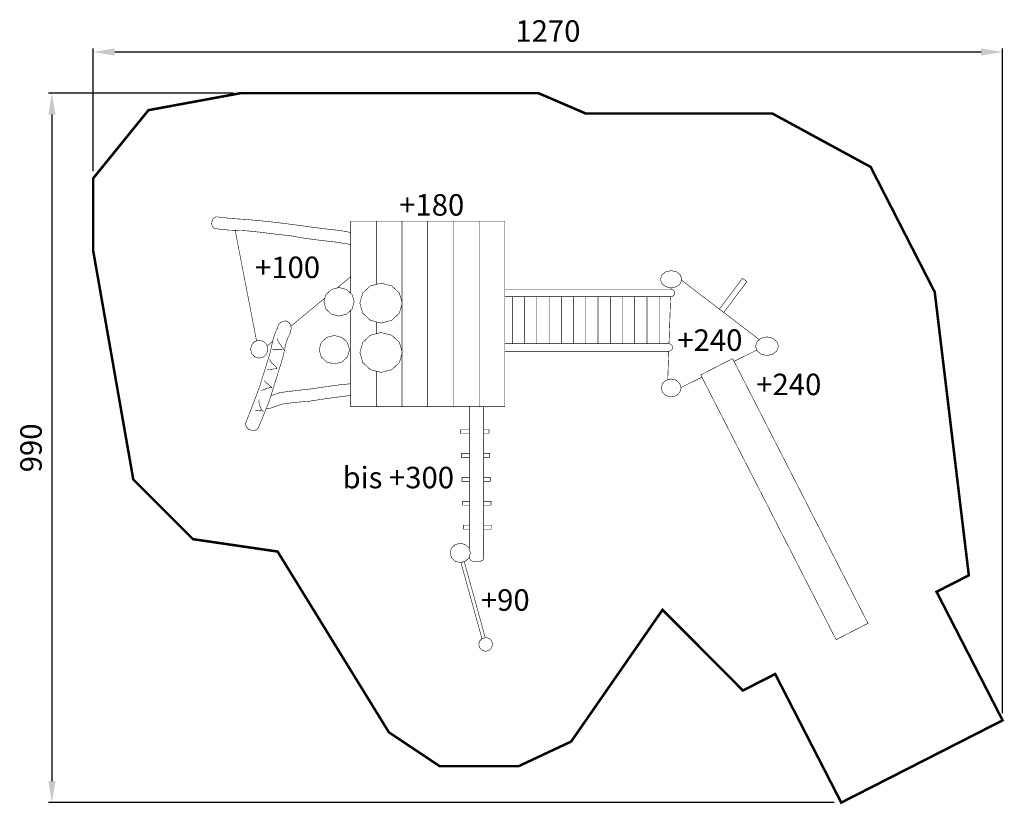
# Model space of a CAD drawing. Extents: x -634 to 741, y -1277 to -183.
import ezdxf

# ---------------------------------------------------------------- set-up
doc = ezdxf.new("R2010")
doc.units = 0
doc.header["$LTSCALE"] = 20
doc.header["$MEASUREMENT"] = 0
doc.header["$PDMODE"] = 35
doc.header["$PDSIZE"] = 0.000315
doc.linetypes.add('STRICHLINIEX2', pattern=[1.5, 1, -0.5])
doc.layers.get('0').update_dxf_attribs({"linetype": 'CONTINUOUS'})
doc.layers.get('Defpoints').update_dxf_attribs({"linetype": 'CONTINUOUS'})
doc.styles.get("Standard").update_dxf_attribs({"font": 'arial.ttf', "height": 30})
doc.dimstyles.new('Kopie von ISO-25', dxfattribs={"dimtxt": 30, "dimasz": 30, "dimexe": 5, "dimexo": 10, "dimgap": 10, "dimtad": 1, "dimdec": 0, "dimtxsty": 'Standard', "dimcen": 2.5, "dimclrd": 256, "dimclre": 256, "dimclrt": 256, "dimadec": 0, "dimazin": 0, "dimtfac": 1, "dimtdec": 0, "dimtmove": 0, "dimatfit": 3, "dimfxl": 1, "dimarcsym": 0})

# ---------------------------------------------------------------- blocks, each defined once
blk = doc.blocks.new('*D3')
at = {"linetype": 'Continuous', "lineweight": -2, "transparency": 16777216}
for p, q in [((-531.0295109533188, -393.9181297731387), (-531.0295109533188, -222.5931638728766)), ((-501.0295109533188, -227.5931638728766), (708.9704890466813, -227.5931638728766)), ((738.9704890466812, -1150.333177773139), (738.9704890466813, -222.5931638728766))]:
    blk.add_line(p, q, dxfattribs=at)
at = {"linetype": 'Continuous', "transparency": 16777216}
for points in [[(-501.0295109533188, -222.5931638728766), (-501.0295109533188, -232.5931638728766), (-531.0295109533188, -227.5931638728766)], [(708.9704890466813, -222.5931638728766), (708.9704890466813, -232.5931638728766), (738.9704890466813, -227.5931638728766)]]:
    blk.add_solid(points, dxfattribs=at)
at = {"layer": 'Defpoints', "color": 0, "linetype": 'Continuous', "transparency": 16777216}
for p in [(738.9704890466813, -227.5931638728766), (-531.0295109533188, -403.9181297731387), (738.9704890466812, -1160.333177773139)]:
    blk.add_point(p, dxfattribs=at)
at = {"linetype": 'Continuous', "transparency": 16777216, "insert": (103.9704890466813, -202.2759742412259), "char_height": 30, "attachment_point": 5}
blk.add_mtext('1270', dxfattribs=at)
blk = doc.blocks.new('*D4')
at = {"linetype": 'Continuous', "lineweight": -2, "transparency": 16777216}
for p, q in [((-335.2724929533188, -285.0951517731387), (-593.6987457154528, -285.0951517731386)), ((-588.6987457154528, -315.0951517731386), (-588.6987457154529, -1245.095203773138)), ((503.6295630466811, -1275.095203773139), (-593.6987457154528, -1275.095203773138))]:
    blk.add_line(p, q, dxfattribs=at)
at = {"linetype": 'Continuous', "transparency": 16777216}
for points in [[(-593.6987457154528, -315.0951517731386), (-583.6987457154528, -315.0951517731386), (-588.6987457154528, -285.0951517731386)], [(-593.6987457154529, -1245.095203773138), (-583.6987457154529, -1245.095203773138), (-588.6987457154529, -1275.095203773138)]]:
    blk.add_solid(points, dxfattribs=at)
at = {"layer": 'Defpoints', "color": 0, "linetype": 'Continuous', "transparency": 16777216}
for p in [(-325.2724929533188, -285.0951517731387), (-588.6987457154529, -1275.095203773138), (513.6295630466811, -1275.095203773139)]:
    blk.add_point(p, dxfattribs=at)
at = {"linetype": 'Continuous', "transparency": 16777216, "insert": (-614.0159353471034, -780.0951777731386), "char_height": 30, "attachment_point": 5, "rotation": 90}
blk.add_mtext('990', dxfattribs=at)

msp = doc.modelspace()

# ---------------------------------------------------------------- linework, layer by layer
at = {"linetype": 'STRICHLINIEX2', "const_width": 3.52806, "flags": 128}
msp.add_lwpolyline([(-47.27838295331877, -1224.200969773139), (63.22457104668123, -1224.200969773139), (136.4347370466812, -1189.911985773139), (263.9887110466812, -1006.132063773139), (376.3064950466812, -1118.636029773139), (421.3716830466813, -1095.691193773139), (513.6295630466811, -1275.095203773139), (738.9704890466812, -1160.333177773139), (646.720737046681, -980.9291677731387), (691.7877030466813, -957.9701077731388), (644.1835310466812, -562.6732097731388), (554.6965370466812, -388.0670057731388), (417.5276470466812, -313.5520417731386), (156.8725930466812, -313.5520417731386), (90.78865104668122, -285.0951517731387), (-325.2724929533188, -285.0951517731387), (-453.8673589533187, -308.8281497731386), (-531.0295109533188, -403.9181297731387), (-531.0295109533188, -505.1320497731388), (-475.0644209533188, -824.1921177731388), (-391.6973029533187, -907.4911637731386), (-273.5212629533187, -924.7781497731387), (-118.0504029533188, -1177.104035773139), (-47.27838295331877, -1224.200969773139)], dxfattribs=at)
at = {"linetype": 'Continuous', "const_width": 0.762}
for points in [[(-171.5562649533188, -496.1684609974176), (-172.2067589533187, -496.0761877731387), (-193.3433689533188, -492.8371797731388), (-213.9933149533188, -490.4119877731388), (-234.5868729533188, -487.8158537731388), (-255.1093109533188, -484.1981317731387), (-276.5812009533188, -481.7764957731387), (-298.2550209533188, -479.0675857731387), (-319.9677029533187, -476.9258577731388), (-341.5554169533187, -476.2070377731388), (-347.8409009533187, -475.5118397731387), (-354.1223209533188, -474.9197657731388), (-360.3923109533188, -474.1249997731387), (-362.8685569533187, -473.0081617731387), (-364.7029449533188, -470.7079377731387), (-365.6043909533188, -467.4872177731387), (-365.0986769533188, -463.1755677731387), (-363.0351809533187, -459.6906877731387), (-359.8573869533187, -457.7831477731387), (-359.1436469533188, -457.6591957731388), (-358.4423529533187, -457.6340497731386), (-357.7593469533188, -457.7021217731386), (-357.7603629533188, -457.7011057731388)], [(-357.7603629533188, -457.7011057731388), (-337.9328689533188, -460.0363817731386), (-317.7947329533188, -461.2896177731387), (-297.7904549533188, -463.1461037731387), (-275.1892809533188, -465.5182097731387), (-252.7034229533187, -468.3937437731387), (-230.2645549533188, -471.4605397731387), (-207.8051129533188, -474.4066857731386), (-185.2572789533188, -476.9200157731387), (-171.5562649533188, -479.4829274129278)], [(-171.5562649533188, -564.2809920517939), (-171.5562649533188, -463.7851677731388), (-135.6523489533188, -463.7851677731388)], [(-99.74843295331878, -463.7851677731388), (-99.74843295331878, -722.6680637731387), (-135.6523489533188, -722.6680637731387), (-135.6523489533188, -673.0776418770985)], [(-135.6523489533188, -463.7851677731388), (-135.6523489533188, -551.9006084619962)], [(-135.6523489533188, -551.9006084619962), (-135.6523489533188, -463.7851677731388), (-99.74843295331878, -463.7851677731388)], [(-63.84350095331878, -463.7851677731388), (-63.84350095331878, -722.6680637731387), (-99.74843295331878, -722.6680637731387), (-99.74843295331878, -463.7851677731388), (-63.84350095331878, -463.7851677731388)], [(-27.93933095331879, -463.7851677731388), (-27.93933095331879, -722.6680637731387), (-63.84350095331878, -722.6680637731387), (-63.84350095331878, -463.7851677731388), (-27.93933095331879, -463.7851677731388)], [(7.964585046681222, -463.7851677731388), (7.964585046681222, -722.6680637731387), (-27.93933095331879, -722.6680637731387), (-27.93933095331879, -463.7851677731388), (7.964585046681222, -463.7851677731388)], [(43.86850104668122, -463.7851677731388), (43.86850104668122, -722.6680637731387), (7.964585046681222, -722.6680637731387), (7.964585046681222, -463.7851677731388), (43.86850104668122, -463.7851677731388)], [(-332.7701884243894, -476.4995651788273), (-302.8901482923492, -630.8788095347977)], [(276.0656490466812, -556.8571177731387), (268.5421690466812, -555.2096737731388), (263.1825150466812, -550.8871017731387), (261.1395930466812, -544.8190417731388), (263.1825150466812, -538.7517437731387), (268.5421690466812, -534.4294257731386), (276.0656490466812, -532.7819817731387), (283.5898910466812, -534.4294257731386), (288.9497990466812, -538.7517437731387), (290.9927210466812, -544.8190417731388), (288.9497990466812, -550.8871017731387), (283.5898910466812, -555.2096737731388), (276.0656490466812, -556.8571177731387)], [(-190.613391584827, -557.088547114011), (-171.5562649533188, -541.3333637120793)], [(-129.0633349533188, -605.8811497731388), (-143.9967569533188, -602.0721657731387), (-154.6347849533187, -592.0785357731388), (-158.6893869533188, -578.0501157731388), (-154.6347849533187, -564.0219497731388), (-143.9967569533188, -554.0288277731387), (-129.0633349533188, -550.2200977731387), (-114.1301669533188, -554.0288277731387), (-103.4918849533188, -564.0219497731388), (-99.43728295331876, -578.0501157731388), (-103.4918849533188, -592.0785357731388), (-114.1301669533188, -602.0721657731387), (-129.0633349533188, -605.8811497731388)], [(399.3590091613127, -629.0997424352632), (290.5457082329588, -546.1467971032182)], [(381.9125290466812, -548.0560177731387), (349.5656290466812, -591.1709937731387), (343.4066370466812, -586.5499717731387), (375.7535370466813, -543.4349957731387), (381.9125290466812, -548.0560177731387)], [(-187.7652749533188, -596.1661577731387), (-198.4441969533188, -593.4422617731386), (-206.0517509533188, -586.2959717731387), (-208.9514149533188, -576.2639877731388), (-206.0517509533188, -566.2322577731387), (-198.4441969533188, -559.0859677731387), (-187.7652749533188, -556.3620717731387), (-177.0866069533188, -559.0859677731387), (-169.4790529533188, -566.2322577731387), (-166.5793889533188, -576.2639877731388), (-169.4790529533188, -586.2959717731387), (-177.0866069533188, -593.4422617731386), (-187.7652749533188, -596.1661577731387)], [(43.86850104668102, -558.5411377731388), (275.6676310466812, -558.5411377731388), (278.3927970466812, -559.2668157731387), (280.3364050466812, -561.1692757731387), (281.0775770466812, -563.8370377731387), (281.0775770466812, -563.8380537731387), (280.3364050466812, -566.5058157731387), (278.3927970466812, -568.4082757731387), (275.6676310466812, -569.1342077731388)], [(275.8204974499848, -556.803436029176), (275.7589080043957, -558.5654436980329)], [(-255.0220309244136, -610.337389139665), (-207.4265603462588, -570.9885732053539)], [(275.6676310466812, -569.1342077731388), (43.86850104668122, -569.1342077731388)], [(54.43363104668122, -634.6761137731387), (54.43363104668122, -569.1342077731388)], [(54.43363104668122, -569.1342077731388), (54.43363104668122, -634.6761137731387)], [(71.50954304668122, -634.6761137731387), (71.50954304668122, -569.1342077731388)], [(71.50954304668122, -569.1342077731388), (71.50954304668122, -634.6761137731387)], [(88.58672504668122, -634.6761137731387), (88.58672504668122, -569.1342077731388)], [(88.58672504668122, -569.1342077731388), (88.58672504668122, -634.6761137731387)], [(105.6626370466812, -634.6761137731387), (105.6626370466812, -569.1342077731388)], [(105.6626370466812, -569.1342077731388), (105.6626370466812, -634.6761137731387)], [(122.7385490466812, -634.6761137731387), (122.7385490466812, -569.1342077731388)], [(122.7385490466812, -569.1342077731388), (122.7385490466812, -634.6761137731387)], [(139.8157310466812, -634.6761137731387), (139.8157310466812, -569.1342077731388)], [(139.8157310466812, -569.1342077731388), (139.8157310466812, -634.6761137731387)], [(156.8916430466812, -634.6761137731387), (156.8916430466812, -569.1342077731388)], [(156.8916430466812, -569.1342077731388), (156.8916430466812, -634.6761137731387)], [(173.9685710466812, -634.6761137731387), (173.9685710466812, -569.1342077731388)], [(173.9685710466812, -569.1342077731388), (173.9685710466812, -634.6761137731387)], [(191.0447370466812, -634.6761137731387), (191.0447370466812, -569.1342077731388)], [(191.0447370466812, -569.1342077731388), (191.0447370466812, -634.6761137731387)], [(208.1206490466813, -634.6761137731387), (208.1206490466813, -569.1342077731388)], [(208.1206490466813, -569.1342077731388), (208.1206490466813, -634.6761137731387)], [(225.1975770466812, -634.6761137731387), (225.1975770466812, -569.1342077731388)], [(225.1975770466812, -569.1342077731388), (225.1975770466812, -634.6761137731387)], [(242.2734890466812, -634.6761137731387), (242.2734890466812, -569.1342077731388)], [(242.2734890466812, -569.1342077731388), (242.2734890466812, -634.6761137731387)], [(259.3506710466812, -634.6761137731387), (259.3506710466812, -569.1342077731388)], [(259.3506710466812, -569.1342077731388), (259.3506710466812, -634.6761137731387)], [(275.3894860481502, -569.1342077731388), (273.0959054571584, -634.7510768942826)], [(-135.6523489533188, -673.0776418770985), (-135.6523489533188, -722.6680637731387), (-171.5562649533188, -722.6680637731387), (-171.5562649533188, -588.2472374944836)], [(-317.7314869533187, -744.3329937731387), (-308.2387449533188, -720.2446497731388), (-299.1435129533187, -696.0884877731388), (-291.4064189533188, -671.3699697731387), (-287.5390149533188, -658.9488617731387), (-283.8207089533187, -646.6809157731387), (-281.0254389533187, -633.9511977731387), (-279.3040809533187, -626.4246697731387), (-276.7503649533188, -619.4069037731387), (-273.5123729533187, -612.3970117731387), (-273.3924849533188, -612.7681057731387), (-273.3520989533188, -612.6494877731387), (-273.3266989533188, -612.5265517731387), (-273.3124749533188, -612.4010757731387), (-273.3287309533188, -612.1249777731387), (-273.3345729533187, -611.8478637731388), (-273.3305089533188, -611.5689717731386), (-273.3294929533188, -611.5313797731387), (-273.3274609533188, -611.4950577731387), (-273.3254289533187, -611.4579737731387), (-271.5067889533187, -607.0962857731387), (-267.3780189533188, -603.8125737731388), (-262.2495049533188, -602.8539777731387), (-257.8748629533188, -604.9474457731386), (-255.2335169533188, -609.0398937731388), (-254.4722789533188, -613.7101917731387), (-254.4763429533188, -613.7823277731387), (-254.4811689533188, -613.8539557731388), (-254.4865029533188, -613.9260917731386), (-256.2449449533187, -620.4630357731387), (-259.2845629533188, -626.7558857731387), (-261.6063769533188, -633.1081717731388), (-266.3411909533187, -654.2750077731388), (-272.6718869533188, -674.7179437731388), (-279.0973249533188, -695.3701757731386), (-284.9327209533188, -714.2449157731388), (-292.4036229533187, -732.6456917731387), (-299.8282969533187, -750.9689977731387), (-299.8323609533188, -750.9679817731386), (-301.8696949533188, -753.8351337731388), (-305.1490889533188, -755.5808757731387), (-309.2303609533188, -755.8882157731388), (-313.9245349533188, -754.2062277731387), (-317.1610029533188, -750.8780657731387), (-318.2432969533187, -746.6200097731387), (-318.1576989533188, -745.8244817731387), (-317.9857409533188, -745.0607037731387), (-317.7314869533187, -744.3329937731387)], [(-135.6523489533188, -604.2005270128782), (-135.6523489533188, -620.813412407783)], [(-135.6523489533188, -620.813412407783), (-135.6523489533188, -604.2005270128782)], [(-128.9934849533188, -674.7761097731387), (-143.9266529533188, -670.9671257731387), (-154.5646809533188, -660.9734957731387), (-158.6192829533188, -646.9450757731387), (-154.5646809533188, -632.9169097731386), (-143.9266529533188, -622.9237877731388), (-128.9934849533188, -619.1150577731388), (-114.0600629533188, -622.9237877731388), (-103.4220349533188, -632.9169097731386), (-99.36743295331875, -646.9450757731387), (-103.4220349533188, -660.9734957731387), (-114.0600629533188, -670.9671257731387), (-128.9934849533188, -674.7761097731387)], [(-299.1404649533188, -654.8630177731387), (-305.2372269533188, -653.1495337731386), (-309.5808809533188, -648.6542417731387), (-311.2364529533188, -642.3441197731387), (-309.5808809533188, -636.0339977731387), (-305.2372269533188, -631.5384517731387), (-299.1404649533188, -629.8249677731387), (-293.0434489533187, -631.5384517731387), (-288.7000489533187, -636.0339977731387), (-287.0444769533187, -642.3441197731387), (-288.7000489533187, -648.6542417731387), (-293.0434489533187, -653.1495337731386), (-299.1404649533188, -654.8630177731387)], [(-288.2373308728974, -637.7976223929464), (-280.4286896601879, -631.3419495727472)], [(-273.8923569533188, -627.4660697731388), (-272.4940869533188, -632.3395677731386), (-269.4595489533187, -636.3649597731386), (-266.7414949533187, -640.1891837731388)], [(-194.3014569533188, -663.0501997731387), (-204.9803789533188, -660.3263037731386), (-212.5879329533188, -653.1797597731387), (-215.4873429533188, -643.1480297731387), (-212.5879329533188, -633.1162997731386), (-204.9803789533188, -625.9697557731387), (-194.3014569533188, -623.2461137731386), (-183.6225349533187, -625.9697557731387), (-176.0149809533187, -633.1162997731386), (-173.1153169533188, -643.1480297731387), (-176.0149809533187, -653.1797597731387), (-183.6225349533187, -660.3263037731386), (-194.3014569533188, -663.0501997731387)], [(409.9226330466813, -651.2310717731388), (401.9140130466812, -649.4518017731388), (396.2084110466812, -644.7832817731386), (394.0336630466812, -638.2300817731386), (396.2084110466812, -631.6773897731387), (401.9140130466812, -627.0093777731387), (409.9226330466813, -625.2301077731388), (417.9320150466813, -627.0093777731387), (423.6378710466812, -631.6773897731387), (425.8126190466812, -638.2300817731386), (423.6378710466812, -644.7832817731386), (417.9320150466813, -649.4518017731388), (409.9226330466813, -651.2310717731388)], [(-265.4572709533188, -641.8061477731387), (-265.4704789533188, -642.8732017731387), (-280.7564529533188, -643.0301737731388), (-280.2344829533188, -643.0370317731387)], [(-266.7414949533187, -640.1891837731388), (-266.6119549533188, -640.2366817731387), (-266.4826689533188, -640.3235497731387), (-266.3523669533188, -640.3710477731387)], [(-266.3523669533188, -640.3710477731387), (-266.2167309533188, -640.6827057731387), (-265.9365689533188, -641.0753897731387), (-265.7112709533187, -641.2691917731387)], [(-265.7112709533187, -641.2691917731387), (-265.6752029533188, -641.4866157731387), (-265.5814769533188, -641.7053097731388), (-265.4572709533188, -641.8061477731387)], [(43.8685010466811, -634.6761137731387), (272.8185130466812, -634.6761137731387), (275.5038010466812, -635.4017917731387), (277.4189610466812, -637.3045057731387), (278.1497190466812, -639.9720137731388), (278.1497190466812, -639.9730297731387), (277.4189610466812, -642.6407917731387), (275.5038010466812, -644.5435057731387), (272.8185130466812, -645.2691837731387)], [(272.8185130466812, -645.2691837731387), (43.86850104668122, -645.2691837731387)], [(272.7282541791497, -645.2691837731387), (271.3351374799655, -685.1247512992502)], [(363.8698995064863, -659.3143509135018), (395.793487926891, -643.5329878592648)], [(-284.1013789533188, -656.6212057731386), (-284.1488769533187, -657.0220177731386), (-284.2342209533188, -657.4624537731387), (-284.2824809533187, -657.8640277731387)], [(-284.2824809533187, -657.8640277731387), (-284.0007949533187, -658.2821117731387), (-283.6497669533188, -658.9389557731387), (-283.4803489533188, -659.4751497731387)], [(-283.4803489533188, -659.4751497731387), (-283.3899249533188, -659.5686217731387), (-283.1907889533188, -659.7426117731386), (-282.9903829533188, -659.8381157731387)], [(-282.9903829533188, -659.8381157731387), (-281.6096389533188, -661.8914517731388), (-278.8039549533188, -664.0816937731388), (-276.6502889533188, -665.7890817731386)], [(361.9227290466812, -655.5091937731388), (550.9736590466812, -1024.952193773139), (506.4647310466812, -1047.726087773139), (317.4125310466812, -678.2912157731388), (361.9227290466812, -655.5091937731388)], [(-274.3952769533187, -669.5541237731388), (-278.8799009533188, -669.9112477731387), (-283.3690969533188, -670.6234637731387), (-287.7445009533188, -670.9810957731387)], [(-276.6502889533188, -665.7890817731386), (-275.7013449533187, -666.8495317731387), (-274.7917709533188, -668.1456937731388), (-274.3952769533187, -669.5541237731388)], [(-292.3965109533188, -686.1509917731387), (-289.3393669533187, -689.1426037731386), (-286.1321089533187, -691.8197637731387), (-282.9604109533188, -694.4570457731387)], [(276.0656490466812, -709.0109917731387), (269.0278170466812, -707.2977617731387), (264.0138570466812, -702.8022157731388), (262.1025070466812, -696.4920937731387), (264.0138570466812, -690.1819717731388), (269.0278170466812, -685.6864257731387), (276.0656490466812, -683.9731957731386), (283.1042430466812, -685.6864257731387), (288.1184570466812, -690.1819717731388), (290.0295530466812, -696.4920937731387), (288.1184570466812, -702.8022157731388), (283.1042430466812, -707.2977617731387), (276.0656490466812, -709.0109917731387)], [(289.8517657315847, -695.9050695481329), (319.0417978357809, -681.4750346743995)], [(-296.6863169533187, -699.6150237731388), (-296.8534489533188, -699.7910457731386), (-296.6903809533188, -699.9701157731388)], [(-293.8844429533187, -699.2949837731387), (-294.7582029533188, -699.4552577731387), (-295.7046069533188, -699.5748917731387), (-296.6863169533187, -699.6150237731388)], [(-285.4513889533188, -696.2030417731387), (-288.2933949533188, -696.8382957731387), (-291.2550349533188, -698.1832257731386), (-293.8844429533187, -699.2949837731387)], [(-281.3353189533188, -696.0780737731388), (-282.6926949533187, -695.9490417731387), (-284.3066109533188, -695.8555697731388), (-285.4513889533188, -696.2030417731387)], [(-282.9604109533188, -694.4570457731387), (-282.9624429533188, -694.6340837731387)], [(-282.9624429533188, -694.6340837731387), (-282.3937369533188, -694.9708877731388), (-281.6815209533187, -695.5073357731387), (-281.3353189533188, -696.0780737731388)], [(-282.7619749217466, -707.2235813252355), (-269.8372469533188, -702.8570797731387), (-248.0806229533187, -700.1832217731387), (-226.6534369533188, -697.7880017731388), (-205.9303389533188, -694.7420337731387), (-185.2125749533188, -691.8738657731387), (-171.5562649533188, -690.6512810011668)], [(-299.7134889533188, -713.8151477731387), (-299.0528349533188, -719.2924037731386), (-297.0774769533188, -724.8651637731388), (-293.9883289533188, -729.1869737731388)], [(-171.5562649533188, -706.9204436063019), (-184.7279429533188, -708.6061157731388), (-207.3552789533188, -711.6246517731388), (-229.9445149533188, -715.0790517731388), (-248.1852709533188, -716.5232957731387), (-267.0879509533188, -719.0300217731387), (-284.1272869533188, -724.9030097731387), (-287.5032009533188, -725.4808597731386), (-289.1651324331739, -724.6693137348096)], [(-294.1442849533187, -728.4739957731387), (-297.5669349533188, -728.2451417731387), (-301.1336029533188, -727.8562677731387), (-304.6654729533188, -727.6261437731388)], [(-293.9883289533188, -729.1869737731388), (-293.9903609533188, -729.3650277731388), (-293.3325009533187, -729.3741717731388), (-293.6593989533188, -729.1910377731388), (-293.6573669533188, -729.0129837731387)], [(-293.9814709533188, -728.6540817731386), (-294.1442849533187, -728.4739957731387)], [(-293.6573669533188, -729.0129837731387), (-293.7424569533188, -728.9990137731387), (-293.8996829533188, -728.9050337731387), (-293.9814709533188, -728.6540817731386)], [(-5.689438953318771, -921.7741755961359), (-5.689438953318771, -722.6680637731387)], [(14.30950504668122, -722.6680637731386), (14.30950504668122, -934.1240797731386), (12.93968304668122, -936.6719537731387), (9.347869046681225, -938.4890697731387), (4.310541046681209, -939.1819817731387)], [(-5.689438953318771, -760.0050477731387), (-17.84029095331879, -760.0050477731387), (-17.84029095331879, -754.4541317731387), (-5.689438953318771, -754.4541317731387)], [(14.30950504668122, -754.4541317731387), (21.64248504668122, -754.4541317731387), (21.64248504668122, -760.0050477731387)], [(21.64248504668122, -760.0050477731387), (14.30950504668122, -760.0050477731387)], [(-5.689438953318774, -793.3750597731387), (-16.93528895331877, -793.3750597731387), (-16.93528895331877, -787.8251597731387), (-5.689438953318769, -787.8251597731387)], [(14.30950504668122, -787.8251597731387), (22.54748704668123, -787.8251597731387), (22.54748704668123, -793.3750597731387)], [(22.54748704668123, -793.3750597731387), (14.30950504668122, -793.3750597731387)], [(-5.689438953318771, -826.7460877731387), (-16.03028695331878, -826.7460877731387), (-16.03028695331878, -821.1951717731388), (-5.689438953318763, -821.1951717731388)], [(14.30950504668123, -821.1951717731388), (23.45248904668122, -821.1951717731388), (23.45248904668122, -826.7460877731387)], [(23.45248904668122, -826.7460877731387), (14.30950504668122, -826.7460877731387)], [(-5.689438953318771, -860.1160997731388), (-15.12528495331877, -860.1160997731388), (-15.12528495331877, -854.5661997731388), (-5.689438953318765, -854.5661997731388)], [(14.30950504668122, -854.5661997731388), (24.35749104668122, -854.5661997731388), (24.35749104668122, -860.1160997731388)], [(24.35749104668122, -860.1160997731388), (14.30950504668122, -860.1160997731388)], [(-5.689438953318771, -893.4871277731387), (-14.22028295331877, -893.4871277731387), (-14.22028295331877, -887.9362117731387), (-5.689438953318778, -887.9362117731387)], [(14.30950504668122, -887.9362117731387), (25.26249304668121, -887.9362117731387), (25.26249304668121, -893.4871277731387)], [(25.26249304668121, -893.4871277731387), (14.30950504668122, -893.4871277731387)], [(-18.44735095331878, -940.1481977731387), (-25.58246495331876, -938.3041577731387), (-30.66576695331879, -933.4662197731387), (-32.60327895331876, -926.6750217731387), (-30.66576695331879, -919.8838237731387), (-25.58246495331876, -915.0458857731387), (-18.44735095331878, -913.2020997731388), (-11.31198295331878, -915.0458857731387), (-6.228680953318772, -919.8838237731387), (-4.291422953318772, -926.6750217731387), (-6.228680953318772, -933.4662197731387), (-11.31198295331878, -938.3041577731387), (-18.44735095331878, -940.1481977731387)], [(4.310541046681209, -939.1819817731387), (-0.7267869533187792, -938.4890697731387), (-4.319362953318787, -936.6719537731387), (-5.689438953318771, -934.1240797731386), (-5.689438953318771, -931.5758679501415)], [(11.82563904668122, -1046.154081773139), (-17.46335495331877, -940.1250837731386), (-12.82150495331878, -938.8431457731388), (16.46672704668123, -1044.872143773139), (11.82563904668122, -1046.154081773139)], [(17.09664704668123, -1063.946019773139), (12.24270704668122, -1062.628013773139), (8.784497046681224, -1059.170057773139), (7.466491046681213, -1054.316117773139), (8.784497046681224, -1049.462177773139), (12.24270704668122, -1046.003967773139), (17.09664704668123, -1044.686215773139), (21.95058704668122, -1046.003967773139), (25.40854304668122, -1049.462177773139), (26.72654904668121, -1054.316117773139), (25.40854304668122, -1059.170057773139), (21.95058704668122, -1062.628013773139), (17.09664704668123, -1063.946019773139)]]:
    msp.add_lwpolyline(points, dxfattribs=at)

# ---------------------------------------------------------------- texts
at = {"linetype": 'Continuous', "char_height": 30, "attachment_point": 1}
for s, width, insert in [('+180', 195.7868866380286, (-103.7248835212831, -426.025742750091)), ('+100', 151.3979544103659, (-305.060383380689, -513.1726588197598)), ('+240', 149.0199773154909, (284.7472349476175, -614.7273326142704)), ('+240', 79.26594725693758, (394.926893256823, -676.5224207935389)), ('bis +300', 166.5890572430962, (-182.8764498383225, -806.5117516497003)), ('+90', 88.21976131102019, (10.35497082306938, -977.3812930985396))]:
    msp.add_mtext_dynamic_manual_height_columns(s, width=width, gutter_width=150, heights=[0], dxfattribs=dict(at, insert=insert))

# ---------------------------------------------------------------- dimensions: what is measured, and where the dimension line sits
at = {"linetype": 'Continuous'}
dim = msp.add_linear_dim(base=(738.9704890466813, -227.5931638728766), p1=(-531.0295109533188, -403.9181297731387), p2=(738.9704890466812, -1160.333177773139), dimstyle='Kopie von ISO-25', dxfattribs=at)
dim.commit()
dim.dimension.update_dxf_attribs({"geometry": '*D3', "text_midpoint": (103.9704890466813, -202.2759742412259)})
dim = msp.add_linear_dim(base=(-588.6987457154529, -1275.095203773138), p1=(-325.2724929533188, -285.0951517731387), p2=(513.6295630466811, -1275.095203773139), angle=90, dimstyle='Kopie von ISO-25', dxfattribs=at)
dim.commit()
dim.dimension.update_dxf_attribs({"geometry": '*D4', "text_midpoint": (-614.0159353471034, -780.0951777731386)})

doc.saveas('drawing.dxf')
